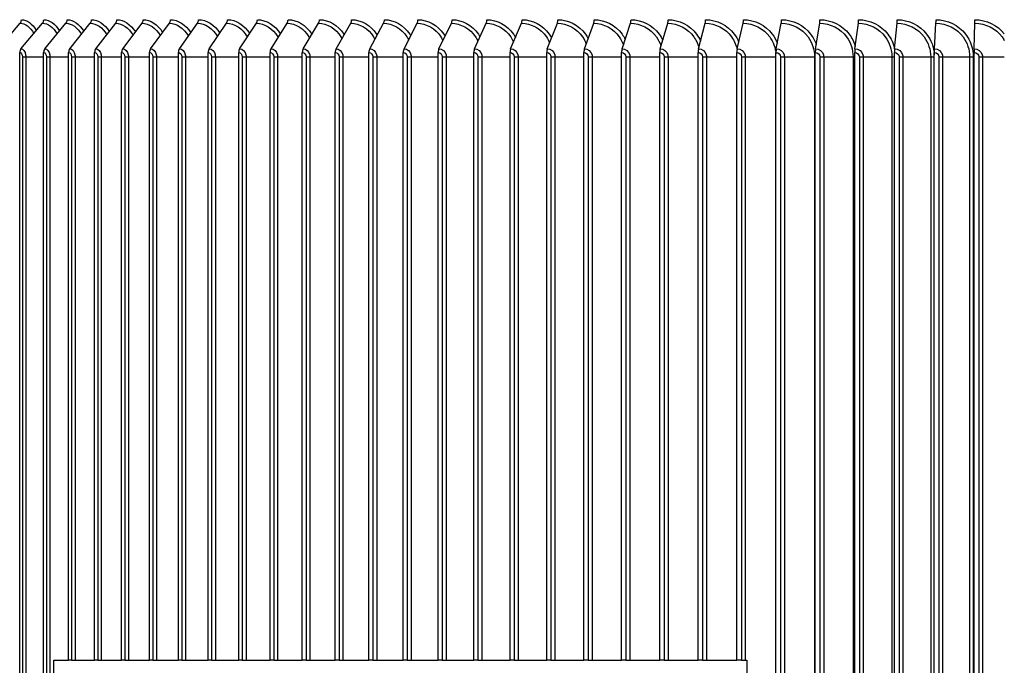
# Model space of a CAD drawing. Units: inches. Extents: x -30.1 to 67.9, y 1 to 61.1.
# Drawn here: x 46.9 to 51.9, y 43.9 to 47.2 of the extents above; entities that cross this region are included whole.
import ezdxf

# ---------------------------------------------------------------- set-up
doc = ezdxf.new("R2010")
doc.units = ezdxf.units.IN
doc.header["$LTSCALE"] = 4
doc.header["$MEASUREMENT"] = 0
doc.layers.add('AV-PVC', color=250, linetype='Continuous')
doc.layers.add('Visible (ANSI)', color=7, linetype='Continuous')

msp = doc.modelspace()

# ---------------------------------------------------------------- linework, layer by layer
at = {"layer": 'AV-PVC', "color": 1}
for p, q in [((46.82225, 47.0143), (46.93373, 47.14318)), ((46.93775, 47.0143), (47.04671, 47.14318)), ((47.05859, 47.0143), (47.1649, 47.14318)), ((47.18463, 47.0143), (47.28819, 47.14318)), ((47.31574, 47.0143), (47.41643, 47.14318)), ((47.45177, 47.0143), (47.54949, 47.14318)), ((47.59259, 47.0143), (47.68723, 47.14318)), ((47.73804, 47.0143), (47.8295, 47.14318)), ((47.88797, 47.0143), (47.97615, 47.14318)), ((48.04221, 47.0143), (48.12702, 47.14318)), ((48.2006, 47.0143), (48.28195, 47.14318)), ((48.36298, 47.0143), (48.44077, 47.14318)), ((48.52916, 47.0143), (48.60332, 47.14318)), ((48.69897, 47.0143), (48.76941, 47.14318)), ((48.87223, 47.0143), (48.93888, 47.14318)), ((49.04875, 47.0143), (49.11155, 47.14318)), ((49.22834, 47.0143), (49.28721, 47.14318)), ((49.41082, 47.0143), (49.4657, 47.14318)), ((49.59598, 47.0143), (49.64681, 47.14318)), ((49.78363, 47.0143), (49.83036, 47.14318)), ((49.97356, 47.0143), (50.01614, 47.14318)), ((50.16558, 47.0143), (50.20396, 47.14318)), ((50.35948, 47.0143), (50.39362, 47.14318)), ((50.55505, 47.0143), (50.58491, 47.14318)), ((50.75208, 47.0143), (50.77763, 47.14318)), ((50.95036, 47.0143), (50.97158, 47.14318)), ((51.14968, 47.0143), (51.16654, 47.14318)), ((51.34982, 47.0143), (51.3623, 47.14318)), ((51.55058, 47.0143), (51.55867, 47.14318)), ((51.75173, 47.0143), (51.75542, 47.14318)), ((46.93151, 43.32624), (46.93151, 46.99624)), ((47.0525, 43.32624), (47.0525, 46.99624)), ((47.1787, 43.92524), (47.1787, 46.99624)), ((47.30997, 43.92524), (47.30997, 46.99624)), ((47.44618, 43.92524), (47.44618, 46.99624)), ((47.58717, 43.92524), (47.58717, 46.99624)), ((47.7328, 43.92524), (47.7328, 46.99624)), ((47.88292, 43.92524), (47.88292, 46.99624)), ((48.03735, 43.92524), (48.03735, 46.99624)), ((48.19594, 43.92524), (48.19594, 46.99624)), ((48.35852, 43.92524), (48.35852, 46.99624)), ((48.52491, 43.92524), (48.52491, 46.99624)), ((48.69493, 43.92524), (48.69493, 46.99624)), ((48.86841, 43.92524), (48.86841, 46.99624)), ((49.04515, 43.92524), (49.04515, 46.99624)), ((49.22497, 43.92524), (49.22497, 46.99624)), ((49.40767, 43.92524), (49.40767, 46.99624)), ((49.59307, 43.92524), (49.59307, 46.99624)), ((49.78095, 43.92524), (49.78095, 46.99624)), ((49.97112, 43.92524), (49.97112, 46.99624)), ((50.16338, 43.92524), (50.16338, 46.99624)), ((50.35752, 43.92524), (50.35752, 46.99624)), ((50.55334, 43.92524), (50.55334, 46.99624)), ((50.75061, 43.32624), (50.75061, 46.99624)), ((50.94914, 43.32624), (50.94914, 46.99624)), ((51.14871, 43.32624), (51.14871, 46.99624)), ((51.34911, 43.32624), (51.34911, 46.99624)), ((51.55011, 43.32624), (51.55011, 46.99624)), ((51.75152, 43.32624), (51.75152, 46.99624)), ((46.94511, 46.97374), (46.96229, 46.97374)), ((46.94511, 46.97374), (46.94511, 43.34874)), ((46.96229, 46.97374), (46.96229, 43.34874)), ((46.96229, 46.97374), (47.0525, 46.97374)), ((47.06671, 46.97374), (47.08421, 46.97374)), ((47.06671, 46.97374), (47.06671, 43.34874)), ((47.08421, 46.97374), (47.1787, 46.97374)), ((47.08421, 46.97374), (47.08421, 43.34874)), ((47.19349, 46.97374), (47.19349, 43.92524)), ((47.19349, 46.97374), (47.21131, 46.97374)), ((47.21131, 46.97374), (47.21131, 43.92524)), ((47.21131, 46.97374), (47.30997, 46.97374)), ((47.32534, 46.97374), (47.32534, 43.92524)), ((47.32534, 46.97374), (47.34345, 46.97374)), ((47.34345, 46.97374), (47.34345, 43.92524)), ((47.34345, 46.97374), (47.44618, 46.97374)), ((47.4621, 46.97374), (47.4621, 43.92524)), ((47.4621, 46.97374), (47.48049, 46.97374)), ((47.48049, 46.97374), (47.48049, 43.92524)), ((47.48049, 46.97374), (47.58717, 46.97374)), ((47.60364, 46.97374), (47.60364, 43.92524)), ((47.60364, 46.97374), (47.62228, 46.97374)), ((47.62228, 46.97374), (47.62228, 43.92524)), ((47.62228, 46.97374), (47.7328, 46.97374)), ((47.74979, 46.97374), (47.74979, 43.92524)), ((47.74979, 46.97374), (47.76866, 46.97374)), ((47.76866, 46.97374), (47.76866, 43.92524)), ((47.76866, 46.97374), (47.88292, 46.97374)), ((47.90041, 46.97374), (47.90041, 43.92524)), ((47.90041, 46.97374), (47.9195, 46.97374)), ((47.9195, 46.97374), (47.9195, 43.92524)), ((47.9195, 46.97374), (48.03735, 46.97374)), ((48.05533, 46.97374), (48.05533, 43.92524)), ((48.05533, 46.97374), (48.07461, 46.97374)), ((48.07461, 46.97374), (48.07461, 43.92524)), ((48.07461, 46.97374), (48.19594, 46.97374)), ((48.21438, 46.97374), (48.21438, 43.92524)), ((48.21438, 46.97374), (48.23384, 46.97374)), ((48.23384, 46.97374), (48.23384, 43.92524)), ((48.23384, 46.97374), (48.35852, 46.97374)), ((48.37741, 46.97374), (48.37741, 43.92524)), ((48.37741, 46.97374), (48.39701, 46.97374)), ((48.39701, 46.97374), (48.39701, 43.92524)), ((48.39701, 46.97374), (48.52491, 46.97374)), ((48.54422, 46.97374), (48.54422, 43.92524)), ((48.54422, 46.97374), (48.56396, 46.97374)), ((48.56396, 46.97374), (48.56396, 43.92524)), ((48.56396, 46.97374), (48.69493, 46.97374)), ((48.71465, 46.97374), (48.71465, 43.92524)), ((48.71465, 46.97374), (48.7345, 46.97374)), ((48.7345, 46.97374), (48.7345, 43.92524)), ((48.7345, 46.97374), (48.86841, 46.97374)), ((48.88851, 46.97374), (48.88851, 43.92524)), ((48.88851, 46.97374), (48.90845, 46.97374)), ((48.90845, 46.97374), (48.90845, 43.92524)), ((48.90845, 46.97374), (49.04515, 46.97374)), ((49.06561, 46.97374), (49.06561, 43.92524)), ((49.06561, 46.97374), (49.08562, 46.97374)), ((49.08562, 46.97374), (49.08562, 43.92524)), ((49.08562, 46.97374), (49.22497, 46.97374)), ((49.24577, 46.97374), (49.24577, 43.92524)), ((49.24577, 46.97374), (49.26582, 46.97374)), ((49.26582, 46.97374), (49.26582, 43.92524)), ((49.26582, 46.97374), (49.40767, 46.97374)), ((49.4288, 46.97374), (49.4288, 43.92524)), ((49.4288, 46.97374), (49.44887, 46.97374)), ((49.44887, 46.97374), (49.44887, 43.92524)), ((49.44887, 46.97374), (49.59307, 46.97374)), ((49.61449, 46.97374), (49.61449, 43.92524)), ((49.61449, 46.97374), (49.63456, 46.97374)), ((49.63456, 46.97374), (49.63456, 43.92524)), ((49.63456, 46.97374), (49.78095, 46.97374)), ((49.80264, 46.97374), (49.80264, 43.92524)), ((49.80264, 46.97374), (49.8227, 46.97374)), ((49.8227, 46.97374), (49.8227, 43.92524)), ((49.8227, 46.97374), (49.97112, 46.97374)), ((49.99307, 46.97374), (49.99307, 43.92524)), ((49.99307, 46.97374), (50.01308, 46.97374)), ((50.01308, 46.97374), (50.01308, 43.92524)), ((50.01308, 46.97374), (50.16338, 46.97374)), ((50.18555, 46.97374), (50.18555, 43.92524)), ((50.18555, 46.97374), (50.20551, 46.97374)), ((50.20551, 46.97374), (50.20551, 43.92524)), ((50.20551, 46.97374), (50.35752, 46.97374)), ((50.37989, 46.97374), (50.37989, 43.92524)), ((50.37989, 46.97374), (50.39977, 46.97374)), ((50.39977, 46.97374), (50.39977, 43.92524)), ((50.39977, 46.97374), (50.55334, 46.97374)), ((50.57589, 46.97374), (50.57589, 43.92524)), ((50.57589, 46.97374), (50.59565, 46.97374)), ((50.59565, 46.97374), (50.59565, 43.92524)), ((50.59565, 46.97374), (50.75061, 46.97374)), ((50.77332, 46.97374), (50.79296, 46.97374)), ((50.77332, 46.97374), (50.77332, 43.34874)), ((50.79296, 46.97374), (50.79296, 43.34874)), ((50.79296, 46.97374), (50.94503, 46.97374)), ((50.94503, 46.97374), (50.94503, 43.34874)), ((50.94503, 46.97374), (50.94915, 46.97374)), ((50.97198, 46.97374), (50.99147, 46.97374)), ((50.97198, 46.97374), (50.97198, 43.34874)), ((50.99147, 46.97374), (50.99147, 43.34874)), ((50.99147, 46.97374), (51.13986, 46.97374)), ((51.13986, 46.97374), (51.13986, 43.34874)), ((51.13986, 46.97374), (51.14872, 46.97374)), ((51.17165, 46.97374), (51.19098, 46.97374)), ((51.17165, 46.97374), (51.17165, 43.34874)), ((51.19098, 46.97374), (51.19098, 43.34874)), ((51.19098, 46.97374), (51.33553, 46.97374)), ((51.33553, 46.97374), (51.33553, 43.34874)), ((51.33553, 46.97374), (51.34911, 46.97374)), ((51.37213, 46.97374), (51.39127, 46.97374)), ((51.37213, 46.97374), (51.37213, 43.34874)), ((51.39127, 46.97374), (51.39127, 43.34874)), ((51.39127, 46.97374), (51.53183, 46.97374)), ((51.53183, 46.97374), (51.53183, 43.34874)), ((51.53183, 46.97374), (51.55011, 46.97374)), ((51.57319, 46.97374), (51.59212, 46.97374)), ((51.57319, 46.97374), (51.57319, 43.34874)), ((51.59212, 46.97374), (51.59212, 43.34874)), ((51.59212, 46.97374), (51.72854, 46.97374)), ((51.72854, 46.97374), (51.72854, 43.34874)), ((51.72854, 46.97374), (51.74688, 46.97374)), ((51.74688, 46.97374), (51.74688, 43.34874)), ((51.77462, 46.97374), (51.79333, 46.97374)), ((51.77462, 46.97374), (51.77462, 43.34874)), ((51.79333, 46.97374), (51.79333, 43.34874)), ((51.79333, 46.97374), (51.90368, 46.97374))]:
    msp.add_line(p, q, dxfattribs=at)
for centre, ratio, start_param, end_param in [((46.91941, 47.16124), 0.8283634, 3.9053808, 4.712389), ((47.03271, 47.16124), 0.8095968, 3.9053808, 4.712389), ((47.15124, 47.16124), 0.7899639, 3.9053808, 4.712389), ((47.27488, 47.16124), 0.7694856, 3.9053808, 4.712389), ((47.40349, 47.16124), 0.7481838, 3.9053808, 4.712389), ((47.53694, 47.16124), 0.7260813, 3.9053808, 4.712389), ((47.67507, 47.16124), 0.7032017, 3.9053808, 4.712389), ((47.81775, 47.16124), 0.6795697, 3.9053808, 4.712389), ((47.96482, 47.16124), 0.6552104, 3.9053808, 4.712389), ((48.11612, 47.16124), 0.6301499, 3.9053808, 4.712389), ((48.2715, 47.16124), 0.604415, 3.9053808, 4.712389), ((48.43077, 47.16124), 0.5780333, 3.9053808, 4.712389), ((48.59379, 47.16124), 0.551033, 3.9053808, 4.712389), ((48.76036, 47.16124), 0.5234431, 3.9053808, 4.712389), ((48.93032, 47.16124), 0.4952929, 3.9053808, 4.712389), ((49.10348, 47.16124), 0.4666127, 3.9053808, 4.712389), ((49.27965, 47.16124), 0.4374332, 3.9053808, 4.712389), ((49.45865, 47.16124), 0.4077855, 3.9053808, 4.712389), ((49.64028, 47.16124), 0.3777014, 3.9053808, 4.712389), ((49.82435, 47.16124), 0.3472132, 3.9053808, 4.712389), ((50.01067, 47.16124), 0.3163533, 3.9053808, 4.712389), ((50.19903, 47.16124), 0.2851549, 3.9053808, 4.712389), ((50.38923, 47.16124), 0.2536514, 3.9053808, 4.712389), ((50.58107, 47.16124), 0.2218764, 3.9053808, 4.712389), ((50.77435, 47.16124), 0.1898639, 3.9053808, 4.712389), ((50.96885, 47.16124), 0.1576483, 3.9053808, 4.712389), ((51.16437, 47.16124), 0.1252639, 3.9053808, 4.712389), ((51.3607, 47.16124), 0.0927455, 3.9053808, 4.712389), ((51.55763, 47.16124), 0.0601279, 3.9053808, 4.712389), ((51.75495, 47.16124), 0.0274459, 3.9053808, 4.712389), ((46.95175, 46.99624), 0.8095968, 0.7637882, 1.5707963), ((47.07225, 46.99624), 0.7899639, 0.7637882, 1.5707963), ((47.19793, 46.99624), 0.7694856, 0.7637882, 1.5707963), ((47.32867, 46.99624), 0.7481838, 0.7637882, 1.5707963), ((47.46433, 46.99624), 0.7260813, 0.7637882, 1.5707963), ((47.60475, 46.99624), 0.7032017, 0.7637882, 1.5707963), ((47.74979, 46.99624), 0.6795697, 0.7637882, 1.5707963), ((47.8993, 46.99624), 0.6552104, 0.7637882, 1.5707963), ((48.05311, 46.99624), 0.6301499, 0.7637882, 1.5707963), ((48.21105, 46.99624), 0.604415, 0.7637882, 1.5707963), ((48.37297, 46.99624), 0.5780333, 0.7637882, 1.5707963), ((48.53869, 46.99624), 0.551033, 0.7637882, 1.5707963), ((48.70802, 46.99624), 0.5234431, 0.7637882, 1.5707963), ((48.88079, 46.99624), 0.4952929, 0.7637882, 1.5707963), ((49.05682, 46.99624), 0.4666127, 0.7637882, 1.5707963), ((49.23591, 46.99624), 0.4374332, 0.7637882, 1.5707963), ((49.41787, 46.99624), 0.4077855, 0.7637882, 1.5707963), ((49.60251, 46.99624), 0.3777014, 0.7637882, 1.5707963), ((49.78963, 46.99624), 0.3472132, 0.7637882, 1.5707963), ((49.97903, 46.99624), 0.3163533, 0.7637882, 1.5707963), ((50.17051, 46.99624), 0.2851549, 0.7637882, 1.5707963), ((50.36387, 46.99624), 0.2536514, 0.7637882, 1.5707963), ((50.55888, 46.99624), 0.2218764, 0.7637882, 1.5707963), ((50.75536, 46.99624), 0.1898639, 0.7637882, 1.5707963), ((50.95308, 46.99624), 0.1576483, 0.7637882, 1.5707963), ((51.15184, 46.99624), 0.1252639, 0.7637882, 1.5707963), ((51.35143, 46.99624), 0.0927455, 0.7637882, 1.5707963), ((51.55162, 46.99624), 0.0601279, 0.7637882, 1.5707963), ((51.7522, 46.99624), 0.0274459, 0.7637882, 1.5707963)]:
    msp.add_ellipse(centre, major_axis=(0, 0.025), ratio=ratio, start_param=start_param, end_param=end_param, dxfattribs=at)
for points in [[(46.93373, 47.14318), (46.95917, 47.14318), (46.98485, 47.12385), (47.00314, 47.0916)], [(46.94012, 47.16124), (46.96764, 47.16124), (46.99549, 47.14079), (47.01566, 47.10641)], [(47.04671, 47.14318), (47.07395, 47.14318), (47.10141, 47.12299), (47.12061, 47.08945)], [(47.05295, 47.16124), (47.08229, 47.16124), (47.11194, 47.14008), (47.13311, 47.10461)], [(47.1649, 47.14318), (47.19396, 47.14318), (47.22323, 47.12212), (47.2433, 47.08729)], [(47.17099, 47.16124), (47.20216, 47.16124), (47.23362, 47.13936), (47.25576, 47.1028)], [(47.28819, 47.14318), (47.31909, 47.14318), (47.35017, 47.12124), (47.37106, 47.0851)], [(47.29412, 47.16124), (47.32712, 47.16124), (47.36039, 47.13862), (47.38346, 47.10097)], [(47.41643, 47.14318), (47.44918, 47.14318), (47.4821, 47.12033), (47.50377, 47.08287)], [(47.4222, 47.16124), (47.45703, 47.16124), (47.49213, 47.13788), (47.51609, 47.09912)], [(47.54949, 47.14318), (47.58412, 47.14318), (47.61889, 47.1194), (47.64127, 47.08059)], [(47.55509, 47.16124), (47.59177, 47.16124), (47.62869, 47.13713), (47.6535, 47.09724)], [(47.68723, 47.14318), (47.72375, 47.14318), (47.76038, 47.11845), (47.78343, 47.07826)], [(47.69265, 47.16124), (47.73118, 47.16124), (47.76992, 47.13635), (47.79554, 47.09533)], [(47.8295, 47.14318), (47.86792, 47.14318), (47.90643, 47.11746), (47.93009, 47.07586)], [(47.83474, 47.16124), (47.87513, 47.16124), (47.91569, 47.13556), (47.94207, 47.09337)], [(47.9812, 47.16124), (48.02345, 47.16124), (48.06584, 47.13475), (48.09292, 47.09136)], [(48.13187, 47.16124), (48.17598, 47.16124), (48.22021, 47.1339), (48.24793, 47.08929)], [(51.75563, 47.16124), (51.81245, 47.16124), (51.86866, 47.13387), (51.90368, 47.08922)], [(46.93151, 46.99624), (46.93861, 46.99624), (46.94511, 46.98552), (46.94511, 46.97374)], [(47.0525, 46.99624), (47.05992, 46.99624), (47.06671, 46.98552), (47.06671, 46.97374)], [(47.1787, 46.99624), (47.18643, 46.99624), (47.19349, 46.98552), (47.19349, 46.97374)], [(47.30997, 46.99624), (47.318, 46.99624), (47.32534, 46.98552), (47.32534, 46.97374)], [(47.44618, 46.99624), (47.4545, 46.99624), (47.4621, 46.98552), (47.4621, 46.97374)], [(47.58717, 46.99624), (47.59578, 46.99624), (47.60364, 46.98552), (47.60364, 46.97374)], [(47.7328, 46.99624), (47.74168, 46.99624), (47.74979, 46.98552), (47.74979, 46.97374)], [(47.88292, 46.99624), (47.89206, 46.99624), (47.90041, 46.98552), (47.90041, 46.97374)], [(48.03735, 46.99624), (48.04675, 46.99624), (48.05533, 46.98552), (48.05533, 46.97374)], [(48.19594, 46.99624), (48.20559, 46.99624), (48.21438, 46.98552), (48.21438, 46.97374)], [(48.35852, 46.99624), (48.3684, 46.99624), (48.37741, 46.98552), (48.37741, 46.97374)], [(48.52491, 46.99624), (48.53501, 46.99624), (48.54422, 46.98552), (48.54422, 46.97374)], [(48.69493, 46.99624), (48.70525, 46.99624), (48.71465, 46.98552), (48.71465, 46.97374)], [(48.86841, 46.99624), (48.87892, 46.99624), (48.88851, 46.98552), (48.88851, 46.97374)], [(49.04515, 46.99624), (49.05585, 46.99624), (49.06561, 46.98552), (49.06561, 46.97374)], [(49.22497, 46.99624), (49.23585, 46.99624), (49.24577, 46.98552), (49.24577, 46.97374)], [(49.40767, 46.99624), (49.41872, 46.99624), (49.4288, 46.98552), (49.4288, 46.97374)], [(49.59307, 46.99624), (49.60427, 46.99624), (49.61449, 46.98552), (49.61449, 46.97374)], [(49.78095, 46.99624), (49.7923, 46.99624), (49.80264, 46.98552), (49.80264, 46.97374)], [(49.97112, 46.99624), (49.98261, 46.99624), (49.99307, 46.98552), (49.99307, 46.97374)], [(50.16338, 46.99624), (50.17498, 46.99624), (50.18555, 46.98552), (50.18555, 46.97374)], [(50.35752, 46.99624), (50.36923, 46.99624), (50.37989, 46.98552), (50.37989, 46.97374)], [(50.55334, 46.99624), (50.56514, 46.99624), (50.57589, 46.98552), (50.57589, 46.97374)], [(50.75061, 46.99624), (50.7625, 46.99624), (50.77332, 46.98552), (50.77332, 46.97374)], [(50.94914, 46.99624), (50.9611, 46.99624), (50.97198, 46.98552), (50.97198, 46.97374)], [(51.14871, 46.99624), (51.16072, 46.99624), (51.17165, 46.98552), (51.17165, 46.97374)], [(51.34911, 46.99624), (51.36116, 46.99624), (51.37213, 46.98552), (51.37213, 46.97374)], [(51.55011, 46.99624), (51.56219, 46.99624), (51.57319, 46.98552), (51.57319, 46.97374)], [(51.75152, 46.99624), (51.76361, 46.99624), (51.77462, 46.98552), (51.77462, 46.97374)]]:
    msp.add_open_spline(points, degree=3, dxfattribs=at)
for points, knots in [([(47.97615, 47.14318), (48.01628, 47.14318), (48.05647, 47.11672), (48.08069, 47.07406), (48.08082, 47.07383), (48.08095, 47.0736), (48.08108, 47.07337)], [1.57079633, 1.57079633, 1.57079633, 1.57079633, 2.50797546, 2.50797546, 2.50797546, 2.51300779, 2.51300779, 2.51300779, 2.51300779]), ([(48.12702, 47.14318), (48.16827, 47.14318), (48.20954, 47.11672), (48.23441, 47.07406), (48.23503, 47.07298), (48.23565, 47.07189), (48.23626, 47.0708)], [1.57079633, 1.57079633, 1.57079633, 1.57079633, 2.50797546, 2.50797546, 2.50797546, 2.53167803, 2.53167803, 2.53167803, 2.53167803]), ([(48.28195, 47.14318), (48.32427, 47.14318), (48.36658, 47.11672), (48.39206, 47.07406), (48.39323, 47.07211), (48.39436, 47.07013), (48.39546, 47.06811)], [1.57079633, 1.57079633, 1.57079633, 1.57079633, 2.50797546, 2.50797546, 2.50797546, 2.55087402, 2.55087402, 2.55087402, 2.55087402]), ([(48.28661, 47.16124), (48.33221, 47.16124), (48.3779, 47.13347), (48.40627, 47.08824), (48.4065, 47.08788), (48.40672, 47.08752), (48.40695, 47.08715)], [1.57079633, 1.57079633, 1.57079633, 1.57079633, 2.48465949, 2.48465949, 2.48465949, 2.4920054, 2.4920054, 2.4920054, 2.4920054]), ([(48.44077, 47.14318), (48.48412, 47.14318), (48.52742, 47.11672), (48.55349, 47.07406), (48.55524, 47.07121), (48.55691, 47.06828), (48.5585, 47.0653)], [1.57079633, 1.57079633, 1.57079633, 1.57079633, 2.50797546, 2.50797546, 2.50797546, 2.57071314, 2.57071314, 2.57071314, 2.57071314]), ([(48.44523, 47.16124), (48.49194, 47.16124), (48.5387, 47.13347), (48.56772, 47.08824), (48.56842, 47.08715), (48.56911, 47.08604), (48.5698, 47.08493)], [1.57079633, 1.57079633, 1.57079633, 1.57079633, 2.48465949, 2.48465949, 2.48465949, 2.50680511, 2.50680511, 2.50680511, 2.50680511]), ([(48.60332, 47.14318), (48.64765, 47.14318), (48.6919, 47.11672), (48.71853, 47.07406), (48.7209, 47.07027), (48.72313, 47.06635), (48.72522, 47.06234)], [1.5707963, 1.5707963, 1.5707963, 1.5707963, 2.5079755, 2.5079755, 2.5079755, 2.5913316, 2.5913316, 2.5913316, 2.5913316]), ([(48.60756, 47.16124), (48.65534, 47.16124), (48.70311, 47.13347), (48.73276, 47.08824), (48.73397, 47.08639), (48.73515, 47.08451), (48.7363, 47.08261)], [1.57079633, 1.57079633, 1.57079633, 1.57079633, 2.48465949, 2.48465949, 2.48465949, 2.52206202, 2.52206202, 2.52206202, 2.52206202]), ([(48.76941, 47.14318), (48.81468, 47.14318), (48.85983, 47.11672), (48.88699, 47.07406), (48.89004, 47.06929), (48.89285, 47.06432), (48.89544, 47.0592)], [1.5707963, 1.5707963, 1.5707963, 1.5707963, 2.5079755, 2.5079755, 2.5079755, 2.6128907, 2.6128907, 2.6128907, 2.6128907]), ([(48.77345, 47.16124), (48.82223, 47.16124), (48.87097, 47.13347), (48.90121, 47.08824), (48.90297, 47.08561), (48.90466, 47.08292), (48.9063, 47.08018)], [1.57079633, 1.57079633, 1.57079633, 1.57079633, 2.48465949, 2.48465949, 2.48465949, 2.53786475, 2.53786475, 2.53786475, 2.53786475]), ([(48.93888, 47.14318), (48.98504, 47.14318), (49.03103, 47.11672), (49.0587, 47.07406), (49.06247, 47.06825), (49.0659, 47.06217), (49.06898, 47.05586)], [1.5707963, 1.5707963, 1.5707963, 1.5707963, 2.5079755, 2.5079755, 2.5079755, 2.6355857, 2.6355857, 2.6355857, 2.6355857]), ([(48.9427, 47.16124), (48.99244, 47.16124), (49.0421, 47.13347), (49.07289, 47.08824), (49.07523, 47.0848), (49.07747, 47.08125), (49.0796, 47.07763)], [1.57079633, 1.57079633, 1.57079633, 1.57079633, 2.48465949, 2.48465949, 2.48465949, 2.55431615, 2.55431615, 2.55431615, 2.55431615]), ([(49.11155, 47.14318), (49.15853, 47.14318), (49.20533, 47.11672), (49.23348, 47.07406), (49.23803, 47.06716), (49.2421, 47.05986), (49.24566, 47.05226)], [1.5707963, 1.5707963, 1.5707963, 1.5707963, 2.5079755, 2.5079755, 2.5079755, 2.6596579, 2.6596579, 2.6596579, 2.6596579]), ([(49.11514, 47.16124), (49.16578, 47.16124), (49.2163, 47.13347), (49.24762, 47.08824), (49.25059, 47.08394), (49.2534, 47.0795), (49.25602, 47.07492)], [1.5707963, 1.5707963, 1.5707963, 1.5707963, 2.4846595, 2.4846595, 2.4846595, 2.5715375, 2.5715375, 2.5715375, 2.5715375]), ([(49.28721, 47.14318), (49.33498, 47.14318), (49.38253, 47.11672), (49.41112, 47.07406), (49.41654, 47.06599), (49.42127, 47.05737), (49.42529, 47.04837)], [1.5707963, 1.5707963, 1.5707963, 1.5707963, 2.5079755, 2.5079755, 2.5079755, 2.6854138, 2.6854138, 2.6854138, 2.6854138]), ([(49.29058, 47.16124), (49.34207, 47.16124), (49.3934, 47.13347), (49.4252, 47.08824), (49.42886, 47.08305), (49.43226, 47.07763), (49.43539, 47.07204)], [1.5707963, 1.5707963, 1.5707963, 1.5707963, 2.4846595, 2.4846595, 2.4846595, 2.5896745, 2.5896745, 2.5896745, 2.5896745]), ([(49.4657, 47.14318), (49.5142, 47.14318), (49.56245, 47.11672), (49.59146, 47.07406), (49.59781, 47.06472), (49.60325, 47.05465), (49.60769, 47.0441)], [1.5707963, 1.5707963, 1.5707963, 1.5707963, 2.5079755, 2.5079755, 2.5079755, 2.7132534, 2.7132534, 2.7132534, 2.7132534]), ([(49.46884, 47.16124), (49.52111, 47.16124), (49.5732, 47.13347), (49.60546, 47.08824), (49.60985, 47.0821), (49.61387, 47.07564), (49.61751, 47.06895)], [1.5707963, 1.5707963, 1.5707963, 1.5707963, 2.4846595, 2.4846595, 2.4846595, 2.6089055, 2.6089055, 2.6089055, 2.6089055]), ([(49.64681, 47.14318), (49.696, 47.14318), (49.7449, 47.11672), (49.77428, 47.07406), (49.78168, 47.06333), (49.78784, 47.05165), (49.79267, 47.03937)], [1.5707963, 1.5707963, 1.5707963, 1.5707963, 2.5079755, 2.5079755, 2.5079755, 2.7437176, 2.7437176, 2.7437176, 2.7437176]), ([(49.64972, 47.16124), (49.70273, 47.16124), (49.75551, 47.13347), (49.7882, 47.08824), (49.79338, 47.08108), (49.79806, 47.0735), (49.8022, 47.06561)], [1.5707963, 1.5707963, 1.5707963, 1.5707963, 2.4846595, 2.4846595, 2.4846595, 2.6294533, 2.6294533, 2.6294533, 2.6294533]), ([(49.83036, 47.14318), (49.88017, 47.14318), (49.92967, 47.11672), (49.95941, 47.07406), (49.96796, 47.06179), (49.97489, 47.04828), (49.98003, 47.03405)], [1.5707963, 1.5707963, 1.5707963, 1.5707963, 2.5079755, 2.5079755, 2.5079755, 2.7775693, 2.7775693, 2.7775693, 2.7775693]), ([(49.83303, 47.16124), (49.88672, 47.16124), (49.94014, 47.13347), (49.97322, 47.08824), (49.97926, 47.07998), (49.98463, 47.07118), (49.98927, 47.06196)], [1.5707963, 1.5707963, 1.5707963, 1.5707963, 2.4846595, 2.4846595, 2.4846595, 2.6516034, 2.6516034, 2.6516034, 2.6516034]), ([(50.01614, 47.14318), (50.06653, 47.14318), (50.11657, 47.11672), (50.14663, 47.07406), (50.15651, 47.06004), (50.16424, 47.04441), (50.16958, 47.02793)], [1.5707963, 1.5707963, 1.5707963, 1.5707963, 2.5079755, 2.5079755, 2.5079755, 2.8159464, 2.8159464, 2.8159464, 2.8159464]), ([(50.01858, 47.16124), (50.07289, 47.16124), (50.12689, 47.13347), (50.16032, 47.08824), (50.16731, 47.07879), (50.1734, 47.06862), (50.17853, 47.05794)], [1.5707963, 1.5707963, 1.5707963, 1.5707963, 2.4846595, 2.4846595, 2.4846595, 2.6757318, 2.6757318, 2.6757318, 2.6757318]), ([(50.20396, 47.14318), (50.25488, 47.14318), (50.30541, 47.11672), (50.33575, 47.07406), (50.34717, 47.05801), (50.35575, 47.03983), (50.36112, 47.02069)], [1.5707963, 1.5707963, 1.5707963, 1.5707963, 2.5079755, 2.5079755, 2.5079755, 2.86068, 2.86068, 2.86068, 2.86068]), ([(50.20616, 47.16124), (50.26103, 47.16124), (50.31556, 47.13347), (50.34931, 47.08824), (50.35735, 47.07747), (50.36421, 47.06577), (50.36979, 47.05345)], [1.5707963, 1.5707963, 1.5707963, 1.5707963, 2.4846595, 2.4846595, 2.4846595, 2.7023509, 2.7023509, 2.7023509, 2.7023509]), ([(50.39362, 47.14318), (50.445, 47.14318), (50.49597, 47.11672), (50.52657, 47.07406), (50.53989, 47.05548), (50.54939, 47.03406), (50.55445, 47.01159)], [1.5707963, 1.5707963, 1.5707963, 1.5707963, 2.5079755, 2.5079755, 2.5079755, 2.9161861, 2.9161861, 2.9161861, 2.9161861]), ([(50.39557, 47.16124), (50.45095, 47.16124), (50.50595, 47.13347), (50.53998, 47.08824), (50.5492, 47.07599), (50.55688, 47.06255), (50.56287, 47.04835)], [1.5707963, 1.5707963, 1.5707963, 1.5707963, 2.4846595, 2.4846595, 2.4846595, 2.7321901, 2.7321901, 2.7321901, 2.7321901]), ([(50.58491, 47.14318), (50.63671, 47.14318), (50.68806, 47.11672), (50.71888, 47.07406), (50.73687, 47.04916), (50.74792, 47.01915), (50.7506, 46.98838)], [1.5707963, 1.5707963, 1.5707963, 1.5707963, 2.5079755, 2.5079755, 2.5079755, 3.0550584, 3.0550584, 3.0550584, 3.0550584]), ([(50.58662, 47.16124), (50.64244, 47.16124), (50.69785, 47.13347), (50.73213, 47.08824), (50.74269, 47.0743), (50.75125, 47.05881), (50.75758, 47.04243)], [1.5707963, 1.5707963, 1.5707963, 1.5707963, 2.4846595, 2.4846595, 2.4846595, 2.7663482, 2.7663482, 2.7663482, 2.7663482]), ([(50.77763, 47.14318), (50.82979, 47.14318), (50.88146, 47.11672), (50.91247, 47.07406), (50.93344, 47.04522), (50.94503, 47.00953), (50.94503, 46.97374)], [1.5707963, 1.5707963, 1.5707963, 1.5707963, 2.5079755, 2.5079755, 2.5079755, 3.1415927, 3.1415927, 3.1415927, 3.1415927]), ([(50.77909, 47.16124), (50.8353, 47.16124), (50.89106, 47.13347), (50.92554, 47.08824), (50.93769, 47.07231), (50.9472, 47.05435), (50.95374, 47.03535)], [1.5707963, 1.5707963, 1.5707963, 1.5707963, 2.4846595, 2.4846595, 2.4846595, 2.8066165, 2.8066165, 2.8066165, 2.8066165]), ([(50.97158, 47.14318), (51.02404, 47.14318), (51.07598, 47.11672), (51.10714, 47.07406), (51.12821, 47.04522), (51.13986, 47.00953), (51.13986, 46.97374)], [1.5707963, 1.5707963, 1.5707963, 1.5707963, 2.5079755, 2.5079755, 2.5079755, 3.1415927, 3.1415927, 3.1415927, 3.1415927]), ([(50.97279, 47.16124), (51.02932, 47.16124), (51.08538, 47.13347), (51.12003, 47.08824), (51.13412, 47.06985), (51.14468, 47.04876), (51.15119, 47.02648)], [1.5707963, 1.5707963, 1.5707963, 1.5707963, 2.4846595, 2.4846595, 2.4846595, 2.8562851, 2.8562851, 2.8562851, 2.8562851]), ([(51.16654, 47.14318), (51.21924, 47.14318), (51.2714, 47.11672), (51.30269, 47.07406), (51.32384, 47.04522), (51.33553, 47.00953), (51.33553, 46.97374)], [1.5707963, 1.5707963, 1.5707963, 1.5707963, 2.5079755, 2.5079755, 2.5079755, 3.1415927, 3.1415927, 3.1415927, 3.1415927]), ([(51.1675, 47.16124), (51.2243, 47.16124), (51.28058, 47.13347), (51.31537, 47.08824), (51.33204, 47.06656), (51.34379, 47.04113), (51.34977, 47.01442)], [1.5707963, 1.5707963, 1.5707963, 1.5707963, 2.4846595, 2.4846595, 2.4846595, 2.9227851, 2.9227851, 2.9227851, 2.9227851]), ([(51.3623, 47.14318), (51.4152, 47.14318), (51.46752, 47.11672), (51.49889, 47.07406), (51.52011, 47.04522), (51.53183, 47.00953), (51.53183, 46.97374)], [1.5707963, 1.5707963, 1.5707963, 1.5707963, 2.5079755, 2.5079755, 2.5079755, 3.1415927, 3.1415927, 3.1415927, 3.1415927]), ([(51.36302, 47.16124), (51.42002, 47.16124), (51.47647, 47.13347), (51.51135, 47.08824), (51.53436, 47.05841), (51.54801, 47.02149), (51.5501, 46.98389)], [1.5707963, 1.5707963, 1.5707963, 1.5707963, 2.4846595, 2.4846595, 2.4846595, 3.0874358, 3.0874358, 3.0874358, 3.0874358]), ([(51.55867, 47.14318), (51.6117, 47.14318), (51.66412, 47.11672), (51.69555, 47.07406), (51.7168, 47.04522), (51.72854, 47.00953), (51.72854, 46.97374)], [1.5707963, 1.5707963, 1.5707963, 1.5707963, 2.5079755, 2.5079755, 2.5079755, 3.1415927, 3.1415927, 3.1415927, 3.1415927]), ([(51.55913, 47.16124), (51.61628, 47.16124), (51.67284, 47.13347), (51.70778, 47.08824), (51.7329, 47.05573), (51.74688, 47.0148), (51.74688, 46.97374)], [1.5707963, 1.5707963, 1.5707963, 1.5707963, 2.4846595, 2.4846595, 2.4846595, 3.1415927, 3.1415927, 3.1415927, 3.1415927]), ([(51.75542, 47.14318), (51.80853, 47.14318), (51.861, 47.11672), (51.89245, 47.07406), (51.89654, 47.06851), (51.90028, 47.06271), (51.90365, 47.0567)], [1.5707963, 1.5707963, 1.5707963, 1.5707963, 2.5079755, 2.5079755, 2.5079755, 2.6299155, 2.6299155, 2.6299155, 2.6299155]), ([(46.93775, 47.0143), (46.94863, 47.0143), (46.95907, 47.00073), (46.96162, 46.98316), (46.96206, 46.98008), (46.96229, 46.97691), (46.96229, 46.97374)], [1.5707963, 1.5707963, 1.5707963, 1.5707963, 2.9071533, 2.9071533, 2.9071533, 3.1415927, 3.1415927, 3.1415927, 3.1415927]), ([(47.05859, 47.0143), (47.06995, 47.0143), (47.08085, 47.00073), (47.08351, 46.98316), (47.08398, 46.98008), (47.08421, 46.97691), (47.08421, 46.97374)], [1.5707963, 1.5707963, 1.5707963, 1.5707963, 2.9071533, 2.9071533, 2.9071533, 3.1415927, 3.1415927, 3.1415927, 3.1415927]), ([(47.18463, 47.0143), (47.19647, 47.0143), (47.20781, 47.00073), (47.21058, 46.98316), (47.21107, 46.98008), (47.21131, 46.97691), (47.21131, 46.97374)], [1.5707963, 1.5707963, 1.5707963, 1.5707963, 2.9071533, 2.9071533, 2.9071533, 3.1415927, 3.1415927, 3.1415927, 3.1415927]), ([(47.31574, 47.0143), (47.32803, 47.0143), (47.33981, 47.00073), (47.34269, 46.98316), (47.34319, 46.98008), (47.34345, 46.97691), (47.34345, 46.97374)], [1.5707963, 1.5707963, 1.5707963, 1.5707963, 2.9071533, 2.9071533, 2.9071533, 3.1415927, 3.1415927, 3.1415927, 3.1415927]), ([(47.45177, 47.0143), (47.46452, 47.0143), (47.47672, 47.00073), (47.4797, 46.98316), (47.48022, 46.98008), (47.48049, 46.97691), (47.48049, 46.97374)], [1.5707963, 1.5707963, 1.5707963, 1.5707963, 2.9071533, 2.9071533, 2.9071533, 3.1415927, 3.1415927, 3.1415927, 3.1415927]), ([(47.59259, 47.0143), (47.60577, 47.0143), (47.61838, 47.00073), (47.62146, 46.98316), (47.622, 46.98008), (47.62228, 46.97691), (47.62228, 46.97374)], [1.5707963, 1.5707963, 1.5707963, 1.5707963, 2.9071533, 2.9071533, 2.9071533, 3.1415927, 3.1415927, 3.1415927, 3.1415927]), ([(47.73804, 47.0143), (47.75164, 47.0143), (47.76465, 47.00073), (47.76782, 46.98316), (47.76838, 46.98008), (47.76866, 46.97691), (47.76866, 46.97374)], [1.5707963, 1.5707963, 1.5707963, 1.5707963, 2.9071533, 2.9071533, 2.9071533, 3.1415927, 3.1415927, 3.1415927, 3.1415927]), ([(47.88797, 47.0143), (47.90197, 47.0143), (47.91536, 47.00073), (47.91863, 46.98316), (47.91921, 46.98008), (47.9195, 46.97691), (47.9195, 46.97374)], [1.5707963, 1.5707963, 1.5707963, 1.5707963, 2.9071533, 2.9071533, 2.9071533, 3.1415927, 3.1415927, 3.1415927, 3.1415927]), ([(48.04221, 47.0143), (48.0566, 47.0143), (48.07036, 47.00073), (48.07372, 46.98316), (48.07431, 46.98008), (48.07461, 46.97691), (48.07461, 46.97374)], [1.5707963, 1.5707963, 1.5707963, 1.5707963, 2.9071533, 2.9071533, 2.9071533, 3.1415927, 3.1415927, 3.1415927, 3.1415927]), ([(48.2006, 47.0143), (48.21537, 47.0143), (48.22948, 47.00073), (48.23293, 46.98316), (48.23353, 46.98008), (48.23384, 46.97691), (48.23384, 46.97374)], [1.5707963, 1.5707963, 1.5707963, 1.5707963, 2.9071533, 2.9071533, 2.9071533, 3.1415927, 3.1415927, 3.1415927, 3.1415927]), ([(48.36298, 47.0143), (48.3781, 47.0143), (48.39255, 47.00073), (48.39608, 46.98316), (48.3967, 46.98008), (48.39701, 46.97691), (48.39701, 46.97374)], [1.5707963, 1.5707963, 1.5707963, 1.5707963, 2.9071533, 2.9071533, 2.9071533, 3.1415927, 3.1415927, 3.1415927, 3.1415927]), ([(48.52916, 47.0143), (48.54463, 47.0143), (48.5594, 47.00073), (48.56301, 46.98316), (48.56364, 46.98008), (48.56396, 46.97691), (48.56396, 46.97374)], [1.5707963, 1.5707963, 1.5707963, 1.5707963, 2.9071533, 2.9071533, 2.9071533, 3.1415927, 3.1415927, 3.1415927, 3.1415927]), ([(48.69897, 47.0143), (48.71476, 47.0143), (48.72984, 47.00073), (48.73352, 46.98316), (48.73417, 46.98008), (48.7345, 46.97691), (48.7345, 46.97374)], [1.5707963, 1.5707963, 1.5707963, 1.5707963, 2.9071533, 2.9071533, 2.9071533, 3.1415927, 3.1415927, 3.1415927, 3.1415927]), ([(48.87223, 47.0143), (48.88833, 47.0143), (48.9037, 47.00073), (48.90745, 46.98316), (48.90811, 46.98008), (48.90845, 46.97691), (48.90845, 46.97374)], [1.5707963, 1.5707963, 1.5707963, 1.5707963, 2.9071533, 2.9071533, 2.9071533, 3.1415927, 3.1415927, 3.1415927, 3.1415927]), ([(49.04875, 47.0143), (49.06514, 47.0143), (49.08079, 47.00073), (49.08461, 46.98316), (49.08528, 46.98008), (49.08562, 46.97691), (49.08562, 46.97374)], [1.5707963, 1.5707963, 1.5707963, 1.5707963, 2.9071533, 2.9071533, 2.9071533, 3.1415927, 3.1415927, 3.1415927, 3.1415927]), ([(49.22834, 47.0143), (49.24501, 47.0143), (49.26091, 47.00073), (49.2648, 46.98316), (49.26548, 46.98008), (49.26582, 46.97691), (49.26582, 46.97374)], [1.5707963, 1.5707963, 1.5707963, 1.5707963, 2.9071533, 2.9071533, 2.9071533, 3.1415927, 3.1415927, 3.1415927, 3.1415927]), ([(49.41082, 47.0143), (49.42774, 47.0143), (49.44388, 47.00073), (49.44783, 46.98316), (49.44852, 46.98008), (49.44887, 46.97691), (49.44887, 46.97374)], [1.5707963, 1.5707963, 1.5707963, 1.5707963, 2.9071533, 2.9071533, 2.9071533, 3.1415927, 3.1415927, 3.1415927, 3.1415927]), ([(49.59598, 47.0143), (49.61314, 47.0143), (49.62951, 47.00073), (49.6335, 46.98316), (49.63421, 46.98008), (49.63456, 46.97691), (49.63456, 46.97374)], [1.5707963, 1.5707963, 1.5707963, 1.5707963, 2.9071533, 2.9071533, 2.9071533, 3.1415927, 3.1415927, 3.1415927, 3.1415927]), ([(49.78363, 47.0143), (49.80101, 47.0143), (49.81758, 47.00073), (49.82163, 46.98316), (49.82234, 46.98008), (49.8227, 46.97691), (49.8227, 46.97374)], [1.5707963, 1.5707963, 1.5707963, 1.5707963, 2.9071533, 2.9071533, 2.9071533, 3.1415927, 3.1415927, 3.1415927, 3.1415927]), ([(49.97356, 47.0143), (49.99115, 47.0143), (50.00791, 47.00073), (50.012, 46.98316), (50.01272, 46.98008), (50.01308, 46.97691), (50.01308, 46.97374)], [1.5707963, 1.5707963, 1.5707963, 1.5707963, 2.9071533, 2.9071533, 2.9071533, 3.1415927, 3.1415927, 3.1415927, 3.1415927]), ([(50.16558, 47.0143), (50.18335, 47.0143), (50.20028, 47.00073), (50.20441, 46.98316), (50.20514, 46.98008), (50.20551, 46.97691), (50.20551, 46.97374)], [1.5707963, 1.5707963, 1.5707963, 1.5707963, 2.9071533, 2.9071533, 2.9071533, 3.1415927, 3.1415927, 3.1415927, 3.1415927]), ([(50.35948, 47.0143), (50.37741, 47.0143), (50.39449, 47.00073), (50.39866, 46.98316), (50.3994, 46.98008), (50.39977, 46.97691), (50.39977, 46.97374)], [1.5707963, 1.5707963, 1.5707963, 1.5707963, 2.9071533, 2.9071533, 2.9071533, 3.1415927, 3.1415927, 3.1415927, 3.1415927]), ([(50.55505, 47.0143), (50.57312, 47.0143), (50.59034, 47.00073), (50.59454, 46.98316), (50.59528, 46.98008), (50.59565, 46.97691), (50.59565, 46.97374)], [1.5707963, 1.5707963, 1.5707963, 1.5707963, 2.9071533, 2.9071533, 2.9071533, 3.1415927, 3.1415927, 3.1415927, 3.1415927]), ([(50.75208, 47.0143), (50.77028, 47.0143), (50.78761, 47.00073), (50.79184, 46.98316), (50.79258, 46.98008), (50.79296, 46.97691), (50.79296, 46.97374)], [1.5707963, 1.5707963, 1.5707963, 1.5707963, 2.9071533, 2.9071533, 2.9071533, 3.1415927, 3.1415927, 3.1415927, 3.1415927]), ([(50.95036, 47.0143), (50.96866, 47.0143), (50.98609, 47.00073), (50.99035, 46.98316), (50.99109, 46.98008), (50.99147, 46.97691), (50.99147, 46.97374)], [1.5707963, 1.5707963, 1.5707963, 1.5707963, 2.9071533, 2.9071533, 2.9071533, 3.1415927, 3.1415927, 3.1415927, 3.1415927]), ([(51.14968, 47.0143), (51.16807, 47.0143), (51.18557, 47.00073), (51.18985, 46.98316), (51.1906, 46.98008), (51.19098, 46.97691), (51.19098, 46.97374)], [1.5707963, 1.5707963, 1.5707963, 1.5707963, 2.9071533, 2.9071533, 2.9071533, 3.1415927, 3.1415927, 3.1415927, 3.1415927]), ([(51.34982, 47.0143), (51.36828, 47.0143), (51.38584, 47.00073), (51.39013, 46.98316), (51.39089, 46.98008), (51.39127, 46.97691), (51.39127, 46.97374)], [1.5707963, 1.5707963, 1.5707963, 1.5707963, 2.9071533, 2.9071533, 2.9071533, 3.1415927, 3.1415927, 3.1415927, 3.1415927]), ([(51.55058, 47.0143), (51.56908, 47.0143), (51.58669, 47.00073), (51.59099, 46.98316), (51.59174, 46.98008), (51.59212, 46.97691), (51.59212, 46.97374)], [1.5707963, 1.5707963, 1.5707963, 1.5707963, 2.9071533, 2.9071533, 2.9071533, 3.1415927, 3.1415927, 3.1415927, 3.1415927]), ([(51.75173, 47.0143), (51.77026, 47.0143), (51.78788, 47.00073), (51.79219, 46.98316), (51.79295, 46.98008), (51.79333, 46.97691), (51.79333, 46.97374)], [1.5707963, 1.5707963, 1.5707963, 1.5707963, 2.9071533, 2.9071533, 2.9071533, 3.1415927, 3.1415927, 3.1415927, 3.1415927])]:
    msp.add_open_spline(points, degree=3, knots=knots, dxfattribs=at)
at = {"layer": 'Visible (ANSI)', "color": 84}
for p, q in [((47.10333, 43.34874), (47.10333, 43.92524)), ((47.10333, 43.92524), (47.1787, 43.92524)), ((47.19349, 43.92524), (47.1787, 43.92524)), ((47.19349, 43.92524), (47.21131, 43.92524)), ((47.21131, 43.92524), (47.30997, 43.92524)), ((47.32534, 43.92524), (47.30997, 43.92524)), ((47.32534, 43.92524), (47.34345, 43.92524)), ((47.34345, 43.92524), (47.44618, 43.92524)), ((47.4621, 43.92524), (47.44618, 43.92524)), ((47.4621, 43.92524), (47.48049, 43.92524)), ((47.48049, 43.92524), (47.58717, 43.92524)), ((47.60364, 43.92524), (47.58717, 43.92524)), ((47.60364, 43.92524), (47.62228, 43.92524)), ((47.62228, 43.92524), (47.7328, 43.92524)), ((47.74979, 43.92524), (47.7328, 43.92524)), ((47.74979, 43.92524), (47.76866, 43.92524)), ((47.76866, 43.92524), (47.88292, 43.92524)), ((47.90041, 43.92524), (47.88292, 43.92524)), ((47.90041, 43.92524), (47.9195, 43.92524)), ((47.9195, 43.92524), (48.03735, 43.92524)), ((48.05533, 43.92524), (48.03735, 43.92524)), ((48.05533, 43.92524), (48.07461, 43.92524)), ((48.07461, 43.92524), (48.19594, 43.92524)), ((48.21438, 43.92524), (48.19594, 43.92524)), ((48.21438, 43.92524), (48.23384, 43.92524)), ((48.23384, 43.92524), (48.35852, 43.92524)), ((48.37741, 43.92524), (48.35852, 43.92524)), ((48.37741, 43.92524), (48.39701, 43.92524)), ((48.39701, 43.92524), (48.52491, 43.92524)), ((48.54422, 43.92524), (48.52491, 43.92524)), ((48.54422, 43.92524), (48.56396, 43.92524)), ((48.56396, 43.92524), (48.69493, 43.92524)), ((48.71465, 43.92524), (48.69493, 43.92524)), ((48.71465, 43.92524), (48.7345, 43.92524)), ((48.7345, 43.92524), (48.86841, 43.92524)), ((48.88851, 43.92524), (48.86841, 43.92524)), ((48.88851, 43.92524), (48.90845, 43.92524)), ((48.90845, 43.92524), (49.04515, 43.92524)), ((49.06561, 43.92524), (49.04515, 43.92524)), ((49.06561, 43.92524), (49.08562, 43.92524)), ((49.08562, 43.92524), (49.22497, 43.92524)), ((49.24577, 43.92524), (49.22497, 43.92524)), ((49.24577, 43.92524), (49.26582, 43.92524)), ((49.26582, 43.92524), (49.40767, 43.92524)), ((49.4288, 43.92524), (49.40767, 43.92524)), ((49.4288, 43.92524), (49.44887, 43.92524)), ((49.44887, 43.92524), (49.59307, 43.92524)), ((49.61449, 43.92524), (49.59307, 43.92524)), ((49.61449, 43.92524), (49.63456, 43.92524)), ((49.63456, 43.92524), (49.78095, 43.92524)), ((49.80264, 43.92524), (49.78095, 43.92524)), ((49.80264, 43.92524), (49.8227, 43.92524)), ((49.8227, 43.92524), (49.97112, 43.92524)), ((49.99307, 43.92524), (49.97112, 43.92524)), ((49.99307, 43.92524), (50.01308, 43.92524)), ((50.01308, 43.92524), (50.16338, 43.92524)), ((50.18555, 43.92524), (50.16338, 43.92524)), ((50.18555, 43.92524), (50.20551, 43.92524)), ((50.20551, 43.92524), (50.35752, 43.92524)), ((50.37989, 43.92524), (50.35752, 43.92524)), ((50.37989, 43.92524), (50.39977, 43.92524)), ((50.39977, 43.92524), (50.55334, 43.92524)), ((50.57589, 43.92524), (50.55334, 43.92524)), ((50.57589, 43.92524), (50.59565, 43.92524)), ((50.59565, 43.92524), (50.60333, 43.92524)), ((50.60333, 43.92524), (50.60333, 43.34874))]:
    msp.add_line(p, q, dxfattribs=at)

doc.saveas('drawing.dxf')
